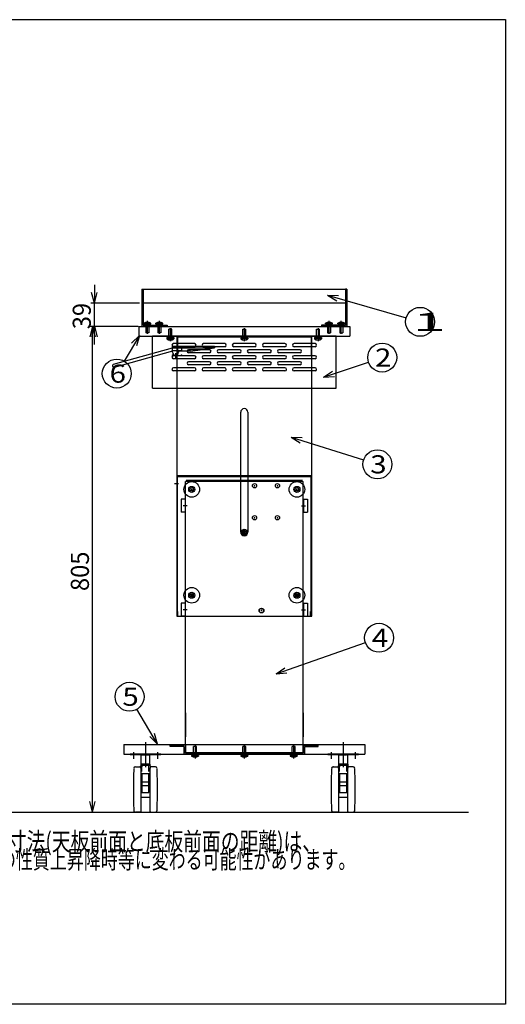
# Model space of a CAD drawing. Extents: x 45 to 240, y 35 to 171.
# Drawn here: x 173 to 240, y 35 to 171 of the extents above; entities that cross this region are included whole.
import ezdxf
from ezdxf.enums import TextEntityAlignment as Align
from ezdxf.lldxf.tags import DXFTag

# ---------------------------------------------------------------- set-up
doc = ezdxf.new("R2010")
doc.units = 0
doc.layers.get('0').update_dxf_attribs({"linetype": 'CONTINUOUS'})
for name, color, linetype in [('DEFAULT', 7, 'CONTINUOUS'), ('DV1_0', 7, 'CONTINUOUS'), ('DV1_LAYER0016', 7, 'CONTINUOUS'), ('LAYER0016', 7, 'CONTINUOUS'), ('LAYER0018', 7, 'CONTINUOUS')]:
    doc.layers.add(name, color=color, linetype=linetype)
doc.styles.add('SEACAD_ARIAL_TTF', font='arial.ttf')
tags = doc.linetypes.add('CENTER2', pattern=[28.575, 19.05, -3.175, 3.175, -3.175]).pattern_tags.tags
tags[10:11] = [DXFTag(74, 4), DXFTag(75, 0), DXFTag(340, '0'), DXFTag(46, 0.0), DXFTag(50, 0.0), DXFTag(44, 0.0), DXFTag(45, 0.0)]
tags[8:9] = [DXFTag(74, 4), DXFTag(75, 0), DXFTag(340, '0'), DXFTag(46, 0.0), DXFTag(50, 0.0), DXFTag(44, 0.0), DXFTag(45, 0.0)]
tags[6:7] = [DXFTag(74, 4), DXFTag(75, 0), DXFTag(340, '0'), DXFTag(46, 0.0), DXFTag(50, 0.0), DXFTag(44, 0.0), DXFTag(45, 0.0)]
tags[4:5] = [DXFTag(74, 4), DXFTag(75, 0), DXFTag(340, '0'), DXFTag(46, 0.0), DXFTag(50, 0.0), DXFTag(44, 0.0), DXFTag(45, 0.0)]
tags = doc.linetypes.add('HIDDEN2', pattern=[4.7625, 3.175, -1.5875]).pattern_tags.tags
tags[6:7] = [DXFTag(74, 4), DXFTag(75, 0), DXFTag(340, '0'), DXFTag(46, 0.0), DXFTag(50, 0.0), DXFTag(44, 0.0), DXFTag(45, 0.0)]
tags[4:5] = [DXFTag(74, 4), DXFTag(75, 0), DXFTag(340, '0'), DXFTag(46, 0.0), DXFTag(50, 0.0), DXFTag(44, 0.0), DXFTag(45, 0.0)]

# ---------------------------------------------------------------- blocks, each defined once
blk = doc.blocks.new('SE')
at = {"color": 7, "linetype": 'CONTINUOUS'}
blk.add_line((215.69, 132.45), (226.56, 129.33), dxfattribs=at)
for centre in [(228.48, 128.78), (223.24, 123.85), (186.55, 121.63), (222.58, 109.1), (222.8, 85.14), (188.32, 77)]:
    blk.add_circle(centre, 2, dxfattribs=at)
at = {"layer": 'DV1_0', "color": 7, "linetype": 'CONTINUOUS'}
for p, q in [((44.76, 170.52), (240.26, 170.52)), ((240.26, 170.52), (240.26, 34.52)), ((240.26, 34.52), (44.76, 34.52))]:
    blk.add_line(p, q, dxfattribs=at)
at = {"layer": 'DV1_LAYER0016', "color": 7, "linetype": 'CONTINUOUS'}
for p, q in [((190.01, 133.28), (190.01, 128.14)), ((190.01, 133.28), (190.2, 133.28)), ((190.2, 133.28), (190.2, 128.33)), ((218.15, 133.23), (190.2, 133.23)), ((218.34, 133.28), (218.15, 133.28)), ((218.15, 133.28), (218.15, 128.33)), ((218.34, 133.28), (218.34, 128.14)), ((218.15, 131.38), (190.2, 131.38)), ((189.59, 128.14), (189.59, 126.81)), ((189.59, 128.14), (218.76, 128.14)), ((190.01, 128.14), (193.51, 128.14)), ((190.2, 128.33), (193.51, 128.33)), ((193.51, 128.33), (193.51, 128.14)), ((193.97, 126.1), (193.97, 127.89)), ((214.38, 127.89), (214.38, 126.1)), ((218.15, 128.33), (214.84, 128.33)), ((214.84, 128.33), (214.84, 128.14)), ((218.34, 128.14), (214.84, 128.14)), ((218.76, 128.14), (218.76, 126.81)), ((189.59, 126.81), (218.76, 126.81)), ((191.47, 119.62), (191.47, 126.81)), ((216.88, 126.81), (191.47, 126.81)), ((194.85, 126.81), (194.85, 88.11)), ((194.85, 126.81), (213.5, 126.81)), ((194.95, 126.81), (194.95, 124.02)), ((213.4, 126.67), (194.95, 126.67)), ((204.18, 127.76), (204.18, 126.1)), ((204.18, 127.03), (204.18, 126.54)), ((213.4, 126.81), (213.4, 124.02)), ((213.5, 88.11), (213.5, 126.81)), ((216.88, 119.62), (216.88, 126.81)), ((197.3, 125.77), (194.38, 125.77)), ((197.3, 125.35), (194.38, 125.35)), ((201.47, 125.77), (198.55, 125.77)), ((201.47, 125.35), (198.55, 125.35)), ((205.63, 125.77), (202.72, 125.77)), ((205.63, 125.35), (202.72, 125.35)), ((209.8, 125.77), (206.88, 125.77)), ((209.8, 125.35), (206.88, 125.35)), ((213.97, 125.77), (211.05, 125.77)), ((213.97, 125.35), (211.05, 125.35)), ((197.3, 124.1), (194.38, 124.1)), ((199.38, 124.93), (196.47, 124.93)), ((199.38, 124.52), (196.47, 124.52)), ((201.47, 124.1), (198.55, 124.1)), ((203.55, 124.93), (200.63, 124.93)), ((203.55, 124.52), (200.63, 124.52)), ((205.63, 124.1), (202.72, 124.1)), ((207.72, 124.93), (204.8, 124.93)), ((207.72, 124.52), (204.8, 124.52)), ((209.8, 124.1), (206.88, 124.1)), ((211.88, 124.93), (208.97, 124.93)), ((211.88, 124.52), (208.97, 124.52)), ((213.97, 124.1), (211.05, 124.1)), ((197.3, 123.68), (194.38, 123.68)), ((197.3, 122.43), (194.38, 122.43)), ((199.38, 123.27), (196.47, 123.27)), ((199.38, 122.85), (196.47, 122.85)), ((201.47, 123.68), (198.55, 123.68)), ((201.47, 122.43), (198.55, 122.43)), ((203.55, 123.27), (200.63, 123.27)), ((203.55, 122.85), (200.63, 122.85)), ((205.63, 123.68), (202.72, 123.68)), ((205.63, 122.43), (202.72, 122.43)), ((207.72, 123.27), (204.8, 123.27)), ((207.72, 122.85), (204.8, 122.85)), ((209.8, 123.68), (206.88, 123.68)), ((209.8, 122.43), (206.88, 122.43)), ((211.88, 123.27), (208.97, 123.27)), ((211.88, 122.85), (208.97, 122.85)), ((213.97, 123.68), (211.05, 123.68)), ((213.97, 122.43), (211.05, 122.43)), ((197.3, 122.02), (194.38, 122.02)), ((201.47, 122.02), (198.55, 122.02)), ((205.63, 122.02), (202.72, 122.02)), ((209.8, 122.02), (206.88, 122.02)), ((213.97, 122.02), (211.05, 122.02)), ((191.47, 119.62), (216.88, 119.62)), ((195.06, 106.39), (194.55, 106.39)), ((213.4, 107.36), (194.95, 107.36)), ((194.85, 88.11), (213.5, 88.11)), ((196.05, 70.39), (196.05, 88.11)), ((212.3, 70.39), (212.3, 88.11)), ((196.05, 69.25), (196.05, 71.44)), ((212.3, 69.25), (212.3, 71.81)), ((187.51, 70.39), (220.84, 70.39)), ((187.51, 70.39), (187.51, 69.06)), ((220.84, 70.39), (220.84, 69.06)), ((187.51, 69.06), (188.34, 69.06)), ((188.34, 69.06), (220.01, 69.06)), ((212.3, 69.25), (196.05, 69.25)), ((220.01, 69.06), (220.84, 69.06)), ((61.85, 61.06), (178.25, 61.06)), ((116.87, 61.06), (235.18, 61.06))]:
    blk.add_line(p, q, dxfattribs=at)
at = {"layer": 'DV1_LAYER0016', "color": 7, "linetype": 'HIDDEN2'}
for p, q in [((193.13, 126.81), (191.5, 126.81)), ((194.85, 126.71), (213.5, 126.71)), ((194.93, 124.06), (194.93, 126.71)), ((194.93, 124.06), (194.93, 126.67)), ((213.43, 126.81), (213.43, 124.06)), ((215.22, 126.81), (216.85, 126.81)), ((203.68, 99.72), (203.68, 116.29)), ((204.68, 116.29), (204.68, 99.72)), ((213.4, 107.49), (194.95, 107.49)), ((194.93, 88.11), (194.93, 107.39)), ((196.15, 106.75), (196.05, 106.75)), ((196.05, 74.77), (196.05, 106.75)), ((212.2, 106.85), (196.15, 106.85)), ((212.2, 106.75), (196.15, 106.75)), ((212.2, 106.75), (212.3, 106.75)), ((212.3, 74.77), (212.3, 106.75)), ((213.43, 88.11), (213.43, 107.39)), ((194.93, 88.77), (195, 88.77)), ((195, 88.11), (195, 88.77)), ((213.35, 88.11), (213.35, 88.77)), ((213.43, 88.77), (213.35, 88.77)), ((196.05, 74.77), (196.05, 71.44)), ((212.3, 74.77), (212.3, 71.44)), ((193.94, 70.12), (193.94, 70.31)), ((196.03, 70.31), (193.94, 70.31)), ((195.83, 70.12), (193.94, 70.12)), ((195.83, 70.12), (195.83, 69.06)), ((196.03, 70.31), (196.03, 69.25)), ((197.37, 69.67), (197.37, 69.15)), ((204.18, 69.67), (204.18, 69.15)), ((210.98, 69.67), (210.98, 69.15)), ((212.33, 70.31), (212.33, 69.25)), ((212.33, 70.31), (214.41, 70.31)), ((212.52, 70.12), (212.52, 69.06)), ((212.52, 70.12), (214.41, 70.12)), ((214.41, 70.12), (214.41, 70.31)), ((212.52, 69.06), (195.83, 69.06)), ((212.33, 69.25), (196.03, 69.25)), ((212.18, 69.25), (196.17, 69.25)), ((212.08, 69.25), (196.27, 69.25))]:
    blk.add_line(p, q, dxfattribs=at)
for centre, radius in [((205.59, 106.14), 0.292), ((208.76, 106.14), 0.292), ((205.59, 101.72), 0.292), ((208.76, 101.72), 0.292), ((204.18, 99.72), 0.417), ((204.18, 99.72), 0.396), ((204.18, 99.72), 0.25), ((204.18, 99.72), 0.208), ((196.91, 91.02), 0.25), ((196.91, 91.02), 0.208), ((211.45, 91.02), 0.25), ((211.45, 91.02), 0.208), ((206.55, 88.9), 0.333)]:
    blk.add_circle(centre, radius, dxfattribs=at)
at = {"layer": 'DV1_LAYER0016', "color": 7, "linetype": 'CONTINUOUS'}
blk.add_circle((206.55, 88.9), 0.292, dxfattribs=at)
for centre, start, end in [((194.38, 125.56), 90, 180), ((194.38, 125.56), 180, 270), ((197.3, 125.56), 0, 90), ((197.3, 125.56), 270, 0), ((198.55, 125.56), 90, 180), ((198.55, 125.56), 180, 270), ((201.47, 125.56), 0, 90), ((201.47, 125.56), 270, 0), ((202.72, 125.56), 90, 180), ((202.72, 125.56), 180, 270), ((205.63, 125.56), 0, 90), ((205.63, 125.56), 270, 0), ((206.88, 125.56), 90, 180), ((206.88, 125.56), 180, 270), ((209.8, 125.56), 0, 90), ((209.8, 125.56), 270, 0), ((211.05, 125.56), 90, 180), ((211.05, 125.56), 180, 270), ((213.97, 125.56), 0, 90), ((213.97, 125.56), 270, 0), ((194.38, 123.89), 90, 180), ((194.38, 123.89), 180, 270), ((196.47, 124.72), 90, 180), ((196.47, 124.72), 180, 270), ((197.3, 123.89), 0, 90), ((197.3, 123.89), 270, 0), ((198.55, 123.89), 90, 180), ((198.55, 123.89), 180, 270), ((199.38, 124.72), 0, 90), ((199.38, 124.72), 270, 0), ((200.63, 124.72), 90, 180), ((200.63, 124.72), 180, 270), ((201.47, 123.89), 0, 90), ((201.47, 123.89), 270, 0), ((202.72, 123.89), 90, 180), ((202.72, 123.89), 180, 270), ((203.55, 124.72), 0, 90), ((203.55, 124.72), 270, 0), ((204.8, 124.72), 90, 180), ((204.8, 124.72), 180, 270), ((205.63, 123.89), 0, 90), ((205.63, 123.89), 270, 0), ((206.88, 123.89), 90, 180), ((206.88, 123.89), 180, 270), ((207.72, 124.72), 0, 90), ((207.72, 124.72), 270, 0), ((208.97, 124.72), 90, 180), ((208.97, 124.72), 180, 270), ((209.8, 123.89), 0, 90), ((209.8, 123.89), 270, 0), ((211.05, 123.89), 90, 180), ((211.05, 123.89), 180, 270), ((211.88, 124.72), 0, 90), ((211.88, 124.72), 270, 0), ((213.97, 123.89), 0, 90), ((213.97, 123.89), 270, 0), ((194.38, 122.22), 90, 180), ((196.47, 123.06), 90, 180), ((196.47, 123.06), 180, 270), ((197.3, 122.22), 0, 90), ((198.55, 122.22), 90, 180), ((199.38, 123.06), 0, 90), ((199.38, 123.06), 270, 0), ((200.63, 123.06), 90, 180), ((200.63, 123.06), 180, 270), ((201.47, 122.22), 0, 90), ((202.72, 122.22), 90, 180), ((203.55, 123.06), 0, 90), ((203.55, 123.06), 270, 0), ((204.8, 123.06), 90, 180), ((204.8, 123.06), 180, 270), ((205.63, 122.22), 0, 90), ((206.88, 122.22), 90, 180), ((207.72, 123.06), 0, 90), ((207.72, 123.06), 270, 0), ((208.97, 123.06), 90, 180), ((208.97, 123.06), 180, 270), ((209.8, 122.22), 0, 90), ((211.05, 122.22), 90, 180), ((211.88, 123.06), 0, 90), ((211.88, 123.06), 270, 0), ((213.97, 122.22), 0, 90), ((194.38, 122.22), 180, 270), ((197.3, 122.22), 270, 0), ((198.55, 122.22), 180, 270), ((201.47, 122.22), 270, 0), ((202.72, 122.22), 180, 270), ((205.63, 122.22), 270, 0), ((206.88, 122.22), 180, 270), ((209.8, 122.22), 270, 0), ((211.05, 122.22), 180, 270), ((213.97, 122.22), 270, 0)]:
    blk.add_arc(centre, 0.208, start, end, dxfattribs=at)
at = {"layer": 'DV1_LAYER0016', "color": 7, "linetype": 'HIDDEN2'}
for centre, start, end in [((204.18, 116.29), 0, 180), ((204.18, 99.72), 180, 0)]:
    blk.add_arc(centre, 0.5, start, end, dxfattribs=at)
at = {"layer": 'DV1_LAYER0016', "color": 7, "linetype": 'CONTINUOUS'}
for p in [(205.59, 106.14), (208.76, 106.14), (196.91, 105.64), (211.45, 105.64), (205.59, 101.72), (208.76, 101.72), (204.18, 99.72), (206.55, 88.9), (206.55, 88.9)]:
    blk.add_point(p, dxfattribs=at)
at = {"layer": 'LAYER0016', "color": 7, "linetype": 'CONTINUOUS'}
for p, q in [((183.46, 133.88), (183.46, 131.38)), ((183.46, 131.38), (183.07, 132.83)), ((183.46, 131.38), (183.85, 132.83)), ((215.69, 132.45), (216.98, 131.68)), ((215.69, 132.45), (217.19, 132.43)), ((189.7, 131.38), (182.96, 131.38)), ((183.46, 128.14), (183.46, 131.38)), ((189.09, 128.14), (182.7, 128.14)), ((183.2, 128.14), (182.81, 126.69)), ((189.51, 128.14), (182.96, 128.14)), ((183.46, 128.14), (183.07, 126.69)), ((183.2, 61.06), (183.2, 128.14)), ((183.2, 128.14), (183.58, 126.69)), ((183.46, 125.64), (183.46, 128.14)), ((183.46, 128.14), (183.85, 126.69)), ((190.3, 128.5), (190.3, 128.59)), ((190.3, 128.59), (191.27, 128.59)), ((190.3, 128.5), (191.27, 128.5)), ((190.3, 128.33), (190.3, 128.4)), ((190.3, 128.4), (191.27, 128.4)), ((191.27, 128.33), (190.3, 128.33)), ((190.45, 128.4), (190.45, 128.5)), ((190.73, 128.4), (190.84, 128.5)), ((190.78, 127.12), (190.78, 128.91)), ((191.12, 128.4), (191.12, 128.5)), ((191.27, 128.5), (191.27, 128.59)), ((191.27, 128.33), (191.27, 128.4)), ((191.97, 128.5), (191.97, 128.59)), ((191.97, 128.59), (192.93, 128.59)), ((191.97, 128.5), (192.93, 128.5)), ((191.97, 128.33), (191.97, 128.4)), ((191.97, 128.4), (192.93, 128.4)), ((192.93, 128.33), (191.97, 128.33)), ((192.11, 128.4), (192.11, 128.5)), ((192.4, 128.4), (192.5, 128.5)), ((192.45, 127.12), (192.45, 128.91)), ((192.79, 128.4), (192.79, 128.5)), ((192.93, 128.5), (192.93, 128.59)), ((192.93, 128.33), (192.93, 128.4)), ((193.97, 127.89), (193.97, 126.1)), ((204.18, 127.89), (204.18, 126.1)), ((214.38, 127.89), (214.38, 126.1)), ((215.42, 128.5), (215.42, 128.59)), ((216.38, 128.59), (215.42, 128.59)), ((216.38, 128.5), (215.42, 128.5)), ((215.42, 128.33), (215.42, 128.4)), ((216.38, 128.4), (215.42, 128.4)), ((215.42, 128.33), (216.38, 128.33)), ((215.56, 128.4), (215.56, 128.5)), ((215.95, 128.4), (215.85, 128.5)), ((215.9, 127.12), (215.9, 128.91)), ((216.24, 128.4), (216.24, 128.5)), ((216.38, 128.5), (216.38, 128.59)), ((216.38, 128.33), (216.38, 128.4)), ((217.09, 128.5), (217.09, 128.59)), ((218.05, 128.59), (217.09, 128.59)), ((218.05, 128.5), (217.09, 128.5)), ((217.09, 128.33), (217.09, 128.4)), ((218.05, 128.4), (217.09, 128.4)), ((217.09, 128.33), (218.05, 128.33)), ((217.23, 128.4), (217.23, 128.5)), ((217.62, 128.4), (217.51, 128.5)), ((217.57, 127.12), (217.57, 128.91)), ((217.91, 128.4), (217.91, 128.5)), ((218.05, 128.5), (218.05, 128.59)), ((218.05, 128.33), (218.05, 128.4)), ((189.68, 126.89), (187.57, 123.35)), ((189.68, 126.89), (188.6, 125.84)), ((189.68, 126.89), (189.27, 125.45)), ((193.49, 126.68), (193.49, 126.62)), ((194.45, 126.68), (193.49, 126.68)), ((193.49, 126.62), (194.45, 126.62)), ((193.49, 126.51), (194.45, 126.51)), ((193.49, 126.51), (193.49, 126.43)), ((193.63, 126.62), (193.63, 126.51)), ((193.91, 126.62), (194.02, 126.51)), ((194.31, 126.62), (194.31, 126.51)), ((194.45, 126.68), (194.45, 126.62)), ((194.45, 126.51), (194.45, 126.43)), ((203.69, 126.68), (203.69, 126.62)), ((203.69, 126.68), (204.66, 126.68)), ((204.66, 126.62), (203.69, 126.62)), ((204.66, 126.51), (203.69, 126.51)), ((203.69, 126.51), (203.69, 126.43)), ((203.84, 126.62), (203.84, 126.51)), ((204.23, 126.62), (204.12, 126.51)), ((204.51, 126.62), (204.51, 126.51)), ((204.66, 126.68), (204.66, 126.62)), ((204.66, 126.51), (204.66, 126.43)), ((213.9, 126.68), (213.9, 126.62)), ((213.9, 126.68), (214.87, 126.68)), ((214.87, 126.62), (213.9, 126.62)), ((214.87, 126.51), (213.9, 126.51)), ((213.9, 126.51), (213.9, 126.43)), ((214.05, 126.62), (214.05, 126.51)), ((214.44, 126.62), (214.33, 126.51)), ((214.72, 126.62), (214.72, 126.51)), ((214.87, 126.68), (214.87, 126.62)), ((214.87, 126.51), (214.87, 126.43)), ((186.12, 122.92), (194.25, 125.2)), ((193.49, 126.43), (194.45, 126.43)), ((194.25, 125.2), (195.5, 125.2)), ((195.5, 125.2), (195.5, 124.78)), ((204.66, 126.43), (203.69, 126.43)), ((214.87, 126.43), (213.9, 126.43)), ((186.22, 122.52), (194.31, 124.78)), ((195.5, 124.78), (194.31, 124.78)), ((215.14, 121.13), (221.35, 123.22)), ((215.14, 121.13), (216.39, 121.96)), ((215.14, 121.13), (216.64, 121.23)), ((210.66, 112.85), (220.67, 109.7)), ((210.66, 112.85), (211.92, 112.05)), ((210.66, 112.85), (212.16, 112.79)), ((195.99, 104.31), (195.43, 104.31)), ((195.43, 104.31), (195.43, 102.47)), ((195.99, 104.31), (195.99, 102.47)), ((196.05, 103.64), (195.99, 103.64)), ((212.3, 103.64), (212.36, 103.64)), ((212.36, 104.31), (212.93, 104.31)), ((212.36, 104.31), (212.36, 102.47)), ((212.93, 104.31), (212.93, 102.47)), ((195.99, 102.47), (195.43, 102.47)), ((196.05, 103.14), (195.99, 103.14)), ((212.3, 103.14), (212.36, 103.14)), ((212.36, 102.47), (212.93, 102.47)), ((195.99, 89.94), (195.43, 89.94)), ((195.43, 89.94), (195.43, 88.11)), ((195.99, 89.94), (195.99, 88.11)), ((212.36, 89.94), (212.93, 89.94)), ((212.36, 89.94), (212.36, 88.11)), ((212.93, 89.94), (212.93, 88.11)), ((196.05, 89.27), (195.99, 89.27)), ((196.05, 88.77), (195.99, 88.77)), ((212.3, 89.27), (212.36, 89.27)), ((212.3, 88.77), (212.36, 88.77)), ((195.99, 88.11), (195.43, 88.11)), ((212.36, 88.11), (212.93, 88.11)), ((208.56, 80.17), (220.91, 84.48)), ((208.56, 80.17), (209.8, 81.01)), ((208.56, 80.17), (210.06, 80.28)), ((192.18, 70.47), (189.34, 75.28)), ((190.51, 70.72), (190.51, 67.54)), ((192.18, 70.47), (191.11, 71.52)), ((192.18, 70.47), (191.78, 71.92)), ((217.84, 70.72), (217.84, 67.54)), ((188.84, 69.36), (188.84, 68.4)), ((192.18, 69.36), (192.18, 68.4)), ((197.37, 70.27), (197.37, 68.48)), ((204.18, 70.27), (204.18, 68.48)), ((210.98, 70.27), (210.98, 68.48)), ((216.18, 69.36), (216.18, 68.4)), ((219.51, 69.36), (219.51, 68.4)), ((188.38, 69.06), (188.38, 68.97)), ((192.63, 69.06), (188.38, 69.06)), ((192.63, 68.97), (188.38, 68.97)), ((192.63, 69.06), (192.63, 68.97)), ((196.89, 69.06), (196.89, 68.99)), ((197.85, 69.06), (196.89, 69.06)), ((196.89, 68.99), (197.85, 68.99)), ((196.89, 68.89), (197.85, 68.89)), ((196.89, 68.89), (196.89, 68.8)), ((196.89, 68.8), (197.85, 68.8)), ((197.03, 68.99), (197.03, 68.89)), ((197.31, 68.99), (197.42, 68.89)), ((197.71, 68.99), (197.71, 68.89)), ((197.85, 69.06), (197.85, 68.99)), ((197.85, 68.89), (197.85, 68.8)), ((203.69, 69.06), (203.69, 68.99)), ((204.66, 69.06), (203.69, 69.06)), ((203.69, 68.99), (204.66, 68.99)), ((203.69, 68.89), (204.66, 68.89)), ((203.69, 68.89), (203.69, 68.8)), ((203.69, 68.8), (204.66, 68.8)), ((203.84, 68.99), (203.84, 68.89)), ((204.12, 68.99), (204.23, 68.89)), ((204.51, 68.99), (204.51, 68.89)), ((204.66, 69.06), (204.66, 68.99)), ((204.66, 68.89), (204.66, 68.8)), ((210.5, 69.06), (210.5, 68.99)), ((211.47, 69.06), (210.5, 69.06)), ((210.5, 68.99), (211.47, 68.99)), ((210.5, 68.89), (211.47, 68.89)), ((210.5, 68.89), (210.5, 68.8)), ((210.5, 68.8), (211.47, 68.8)), ((210.65, 68.99), (210.65, 68.89)), ((210.93, 68.99), (211.04, 68.89)), ((211.32, 68.99), (211.32, 68.89)), ((211.47, 69.06), (211.47, 68.99)), ((211.47, 68.89), (211.47, 68.8)), ((215.72, 69.06), (215.72, 68.97)), ((219.97, 69.06), (215.72, 69.06)), ((219.97, 68.97), (215.72, 68.97)), ((219.97, 69.06), (219.97, 68.97)), ((189.93, 66.39), (191.09, 66.39)), ((217.26, 66.39), (218.43, 66.39)), ((189.96, 65.26), (191.06, 65.26)), ((217.29, 65.26), (218.39, 65.26)), ((183.2, 61.06), (182.81, 62.51)), ((183.2, 61.06), (183.58, 62.51))]:
    blk.add_line(p, q, dxfattribs=at)
at = {"layer": 'LAYER0016', "color": 7, "linetype": 'HIDDEN2'}
for p, q in [((190.58, 128.33), (190.58, 127.25)), ((190.99, 128.33), (190.99, 127.25)), ((192.24, 128.33), (192.24, 127.25)), ((192.66, 128.33), (192.66, 127.25)), ((215.69, 128.33), (215.69, 127.25)), ((216.11, 128.33), (216.11, 127.25)), ((217.36, 128.33), (217.36, 127.25)), ((217.78, 128.33), (217.78, 127.25)), ((190.99, 127.25), (190.58, 127.25)), ((192.66, 127.25), (192.24, 127.25)), ((193.76, 126.68), (193.76, 127.76)), ((194.18, 127.76), (193.76, 127.76)), ((194.18, 126.68), (194.18, 127.76)), ((203.97, 127.76), (204.38, 127.76)), ((203.97, 126.68), (203.97, 127.76)), ((204.38, 126.68), (204.38, 127.76)), ((214.18, 127.76), (214.59, 127.76)), ((214.18, 126.68), (214.18, 127.76)), ((214.59, 126.68), (214.59, 127.76)), ((215.69, 127.25), (216.11, 127.25)), ((217.36, 127.25), (217.78, 127.25)), ((194.25, 124.74), (194.25, 125.41)), ((194.25, 125.41), (200.08, 125.41)), ((194.25, 125.2), (200.08, 125.2)), ((194.67, 125.41), (194.67, 125.2)), ((195.18, 125.41), (195.18, 125.2)), ((196.75, 124.74), (200.08, 125.2)), ((200.08, 125.41), (200.08, 125.2)), ((194.25, 124.57), (194.25, 124.74)), ((194.67, 124.45), (194.67, 123.73)), ((195.08, 124.74), (195.08, 124.57)), ((196.75, 124.74), (195.08, 124.74)), ((197.16, 69.06), (197.16, 70.14)), ((197.58, 70.14), (197.16, 70.14)), ((197.58, 69.06), (197.58, 70.14)), ((203.97, 69.06), (203.97, 70.14)), ((204.38, 70.14), (203.97, 70.14)), ((204.38, 69.06), (204.38, 70.14)), ((210.78, 69.06), (210.78, 70.14)), ((211.19, 70.14), (210.78, 70.14)), ((211.19, 69.06), (211.19, 70.14))]:
    blk.add_line(p, q, dxfattribs=at)
at = {"layer": 'LAYER0016', "color": 7, "linetype": 'CENTER2'}
for p, q in [((196.27, 103.39), (195.71, 103.39)), ((212.08, 103.39), (212.64, 103.39)), ((196.27, 89.02), (195.71, 89.02)), ((212.08, 89.02), (212.64, 89.02)), ((190.51, 70.49), (190.51, 67.27)), ((217.84, 70.49), (217.84, 67.27))]:
    blk.add_line(p, q, dxfattribs=at)
at = {"layer": 'LAYER0016', "color": 7, "linetype": 'CONTINUOUS'}
for centre, radius in [((196.91, 105.64), 1.08), ((211.45, 105.64), 1.08), ((196.91, 105.64), 0.417), ((211.45, 105.64), 0.417), ((196.91, 91.02), 1.08), ((196.91, 91.02), 0.417), ((211.45, 91.02), 1.08), ((211.45, 91.02), 0.417)]:
    blk.add_circle(centre, radius, dxfattribs=at)
at = {"layer": 'LAYER0016', "color": 7, "linetype": 'HIDDEN2'}
for centre in [(196.91, 105.64), (211.45, 105.64), (196.91, 91.02), (211.45, 91.02)]:
    blk.add_circle(centre, 0.25, dxfattribs=at)
at = {"layer": 'LAYER0016', "color": 7, "linetype": 'CONTINUOUS'}
for centre, radius, start, end in [((190.78, 127.99), 0.763, 50.8154, 129.1846), ((192.45, 127.99), 0.763, 50.8154, 129.1846), ((215.9, 127.99), 0.763, 50.8154, 129.1846), ((217.57, 127.99), 0.763, 50.8154, 129.1846), ((193.97, 127.02), 0.763, 230.8154, 309.1846), ((204.18, 127.02), 0.763, 230.8154, 309.1846), ((214.38, 127.02), 0.763, 230.8154, 309.1846), ((186.17, 122.72), 0.208, 104.9007, 196.483), ((186.17, 122.72), 0.208, 196.483, 284.8901), ((197.37, 69.4), 0.763, 230.8154, 309.1846), ((204.18, 69.4), 0.763, 230.8154, 309.1846), ((210.98, 69.4), 0.763, 230.8154, 309.1846)]:
    blk.add_arc(centre, radius, start, end, dxfattribs=at)
at = {"layer": 'LAYER0016', "color": 7, "linetype": 'HIDDEN2'}
blk.add_arc((194.67, 124.57), 0.417, 180, 0, dxfattribs=at)
at = {"layer": 'LAYER0016', "color": 7, "linetype": 'CONTINUOUS'}
for p in [(194.25, 124.16), (195.5, 124.16), (196.91, 91.02), (211.45, 91.02)]:
    blk.add_point(p, dxfattribs=at)
at = {"layer": 'LAYER0018', "color": 7, "linetype": 'CONTINUOUS'}
for p, q in [((189.88, 68.92), (189.88, 67.72)), ((189.94, 68.97), (190.03, 68.97)), ((190.03, 68.97), (190.98, 68.97)), ((190.03, 68.97), (190.03, 68.97)), ((190.99, 68.97), (190.98, 68.97)), ((191.08, 68.97), (190.99, 68.97)), ((191.13, 67.72), (191.13, 68.92)), ((217.22, 68.92), (217.22, 67.72)), ((217.27, 68.97), (217.36, 68.97)), ((217.36, 68.97), (217.37, 68.97)), ((217.37, 68.97), (218.32, 68.97)), ((218.42, 68.97), (218.32, 68.97)), ((218.32, 68.97), (218.32, 68.97)), ((218.47, 67.72), (218.47, 68.92)), ((189.12, 67.31), (189.76, 67.31)), ((189.16, 67.31), (189.12, 67.31)), ((189.86, 67.31), (189.86, 67.47)), ((189.86, 67.15), (189.86, 67.31)), ((189.86, 67.2), (189.86, 64.18)), ((191.13, 67.67), (189.88, 67.67)), ((189.88, 67.67), (189.88, 67.5)), ((191.13, 67.67), (189.88, 67.67)), ((189.88, 67.67), (189.94, 67.67)), ((190.51, 67.5), (189.88, 67.5)), ((190.02, 67.46), (190.02, 67.41)), ((190.02, 67.41), (190.02, 67.33)), ((190.02, 67.15), (190.02, 67.33)), ((190.02, 66.67), (190.02, 67.15)), ((190.51, 67.48), (190.04, 67.48)), ((191.13, 67.5), (190.51, 67.5)), ((190.98, 67.48), (190.51, 67.48)), ((191, 67.41), (191, 67.46)), ((191, 67.33), (191, 67.41)), ((191, 67.15), (191, 67.33)), ((191, 66.67), (191, 67.15)), ((191.08, 67.67), (191.13, 67.67)), ((191.13, 67.67), (191.13, 67.5)), ((191.16, 67.47), (191.16, 67.31)), ((191.16, 67.31), (191.16, 67.15)), ((191.16, 64.18), (191.16, 67.2)), ((191.9, 67.31), (191.26, 67.31)), ((191.9, 67.31), (191.86, 67.31)), ((216.45, 67.31), (217.09, 67.31)), ((216.49, 67.31), (216.45, 67.31)), ((217.2, 67.31), (217.2, 67.47)), ((217.2, 67.15), (217.2, 67.31)), ((217.2, 67.2), (217.2, 64.18)), ((218.47, 67.67), (217.22, 67.67)), ((217.22, 67.67), (217.22, 67.5)), ((218.47, 67.67), (217.22, 67.67)), ((217.22, 67.67), (217.27, 67.67)), ((217.84, 67.5), (217.22, 67.5)), ((217.35, 67.46), (217.35, 67.41)), ((217.35, 67.41), (217.35, 67.33)), ((217.35, 67.15), (217.35, 67.33)), ((217.35, 66.67), (217.35, 67.15)), ((217.84, 67.48), (217.37, 67.48)), ((218.47, 67.5), (217.84, 67.5)), ((218.31, 67.48), (217.84, 67.48)), ((218.33, 67.41), (218.33, 67.46)), ((218.33, 67.33), (218.33, 67.41)), ((218.33, 67.15), (218.33, 67.33)), ((218.33, 66.67), (218.33, 67.15)), ((218.42, 67.67), (218.47, 67.67)), ((218.47, 67.67), (218.47, 67.5)), ((218.49, 67.47), (218.49, 67.31)), ((218.49, 67.31), (218.49, 67.15)), ((218.49, 64.18), (218.49, 67.2)), ((219.23, 67.31), (218.59, 67.31)), ((219.23, 67.31), (219.2, 67.31)), ((189.86, 65.29), (190.02, 65.29)), ((189.93, 64.71), (189.93, 66.39)), ((189.96, 66.39), (189.96, 66.12)), ((189.96, 66.12), (189.96, 65.87)), ((189.96, 65.87), (189.96, 64.67)), ((190.02, 66.25), (190.02, 66.44)), ((190.02, 66.25), (190.02, 63.78)), ((191, 66.25), (191, 66.44)), ((191, 63.78), (191, 66.25)), ((191, 65.29), (191.16, 65.29)), ((191.06, 66.39), (191.06, 66.12)), ((191.06, 66.12), (191.06, 65.87)), ((191.06, 65.87), (191.06, 64.67)), ((191.09, 66.39), (191.09, 64.71)), ((217.2, 65.29), (217.35, 65.29)), ((217.26, 64.71), (217.26, 66.39)), ((217.29, 66.39), (217.29, 66.12)), ((217.29, 66.12), (217.29, 65.87)), ((217.29, 65.87), (217.29, 64.67)), ((217.35, 66.25), (217.35, 66.44)), ((217.35, 66.25), (217.35, 63.78)), ((218.33, 66.25), (218.33, 66.44)), ((218.33, 63.78), (218.33, 66.25)), ((218.33, 65.29), (218.49, 65.29)), ((218.39, 66.39), (218.39, 66.12)), ((218.39, 66.12), (218.39, 65.87)), ((218.39, 65.87), (218.39, 64.67)), ((218.43, 66.39), (218.43, 64.71)), ((189.86, 64.18), (189.86, 61.16)), ((190.51, 64.67), (189.96, 64.67)), ((191.06, 64.67), (190.51, 64.67)), ((191.16, 61.16), (191.16, 64.18)), ((217.2, 64.18), (217.2, 61.16)), ((217.84, 64.67), (217.29, 64.67)), ((218.39, 64.67), (217.84, 64.67)), ((218.49, 61.16), (218.49, 64.18)), ((191.16, 63.08), (189.86, 63.08)), ((190.02, 63.78), (191, 63.78)), ((218.49, 63.08), (217.2, 63.08)), ((217.35, 63.78), (218.33, 63.78)), ((189.76, 61.06), (189.12, 61.06)), ((189.12, 61.06), (189.16, 61.06)), ((191.26, 61.06), (191.9, 61.06)), ((191.86, 61.06), (191.9, 61.06)), ((217.09, 61.06), (216.45, 61.06)), ((216.45, 61.06), (216.49, 61.06)), ((218.59, 61.06), (219.23, 61.06)), ((219.2, 61.06), (219.23, 61.06))]:
    blk.add_line(p, q, dxfattribs=at)
for centre, radius, start, end in [((189.94, 68.92), 0.0521, 90, 180), ((191.08, 68.92), 0.0521, 0, 90), ((217.27, 68.92), 0.0521, 90, 180), ((218.42, 68.92), 0.0521, 0, 90), ((251.34, 64.18), 62.5, 177.3163, 180), ((189.12, 67.1), 0.208, 90, 177.3163), ((189.76, 67.2), 0.104, 0, 90), ((189.88, 67.47), 0.0208, 90, 180), ((189.94, 67.72), 0.0521, 180, 270), ((190.04, 67.46), 0.0208, 90, 180), ((190.98, 67.46), 0.0208, 0, 90), ((191.08, 67.72), 0.0521, 270, 0), ((191.13, 67.47), 0.0208, 0, 90), ((191.26, 67.2), 0.104, 90, 180), ((191.9, 67.1), 0.208, 2.6837, 90), ((129.68, 64.18), 62.5, 0, 2.6837), ((278.68, 64.18), 62.5, 177.3163, 180), ((216.45, 67.1), 0.208, 90, 177.3163), ((217.09, 67.2), 0.104, 0, 90), ((217.22, 67.47), 0.0208, 90, 180), ((217.27, 67.72), 0.0521, 180, 270), ((217.37, 67.46), 0.0208, 90, 180), ((218.31, 67.46), 0.0208, 0, 90), ((218.42, 67.72), 0.0521, 270, 0), ((218.47, 67.47), 0.0208, 0, 90), ((218.59, 67.2), 0.104, 90, 180), ((219.23, 67.1), 0.208, 2.6837, 90), ((157.01, 64.18), 62.5, 0, 2.6837), ((251.34, 64.18), 62.5, 180, 182.6837), ((189.96, 64.71), 0.0312, 180, 270), ((191.06, 64.71), 0.0312, 270, 0), ((129.68, 64.18), 62.5, 357.3163, 360), ((278.68, 64.18), 62.5, 180, 182.6837), ((217.29, 64.71), 0.0312, 180, 270), ((218.39, 64.71), 0.0312, 270, 0), ((157.01, 64.18), 62.5, 357.3163, 360), ((189.12, 61.27), 0.208, 182.6837, 270), ((191.9, 61.27), 0.208, 270, 357.3163), ((216.45, 61.27), 0.208, 182.6837, 270), ((219.23, 61.27), 0.208, 270, 357.3163), ((189.76, 61.16), 0.104, 270, 0), ((191.26, 61.16), 0.104, 180, 270), ((217.09, 61.16), 0.104, 270, 0), ((218.59, 61.16), 0.104, 180, 270)]:
    blk.add_arc(centre, radius, start, end, dxfattribs=at)
at = {"color": 7, "linetype": 'CONTINUOUS', "style": 'SEACAD_ARIAL_TTF', "width": 2.4}
blk.add_text('1', height=2.5, dxfattribs=at).set_placement((227.48, 130.03), align=Align.TOP_LEFT)
at = {"layer": 'LAYER0016', "color": 7, "linetype": 'CONTINUOUS', "style": 'SEACAD_ARIAL_TTF', "width": 0.96}
for s, p in [('39', (180.46, 127.76)), ('805', (180.2, 91.6))]:
    blk.add_text(s, height=2.5, rotation=90, dxfattribs=at).set_placement(p, align=Align.TOP_LEFT)
at = {"layer": 'LAYER0016', "color": 7, "linetype": 'CONTINUOUS', "style": 'SEACAD_ARIAL_TTF'}
for s, width, p in [('2', 1.2, (222.24, 125.1)), ('6', 1.2, (185.55, 122.88)), ('3', 1.2, (221.58, 110.35)), ('4', 1.2, (221.8, 86.39)), ('5', 1.2, (187.32, 78.25)), ('(A)の寸法(天板前面と底板前面の距離)は、', 0.761, (165.57, 58.26)), ('製品の性質上昇降時等に変わる可能性があります。', 0.688, (165.57, 55.76))]:
    blk.add_text(s, height=2.5, dxfattribs=dict(at, width=width)).set_placement(p, align=Align.TOP_LEFT)

msp = doc.modelspace()

# ---------------------------------------------------------------- block references
at = {"layer": 'DEFAULT'}
msp.add_blockref('SE', (0, 0), dxfattribs=at)

doc.saveas('drawing.dxf')
